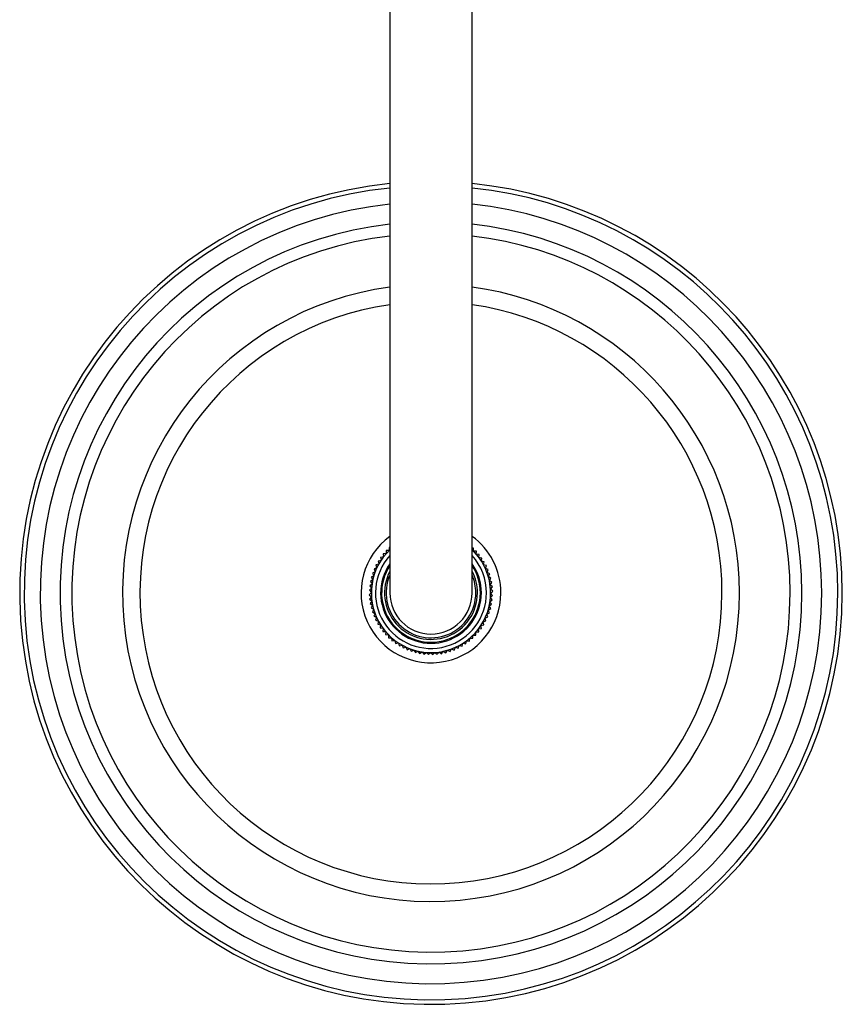
# Model space of a CAD drawing. Units: inches. Extents: x -1053 to -22, y -1134 to 1610.
# Drawn here: x -1036 to -836, y -817 to -578 of the extents above; entities that cross this region are included whole.
import ezdxf

# ---------------------------------------------------------------- set-up
doc = ezdxf.new("R2010")
doc.units = ezdxf.units.IN
for name, color, linetype in [('055083', 7, 'Continuous'), ('055084', 7, 'Continuous'), ('055085', 7, 'Continuous'), ('055155', 7, 'Continuous'), ('Default', 7, 'Continuous')]:
    doc.layers.add(name, color=color, linetype=linetype)

# ---------------------------------------------------------------- blocks, each defined once
blk = doc.blocks.new('SE13')
at = {"layer": '055083', "color": 7, "linetype": 'Continuous', "ltscale": 25.4}
for radius, start, end in [(100, 95.7392, 360), (98.91, 95.8025, 360), (100, 0, 84.2608), (98.91, 0, 84.1975), (95, 96.0423, 360), (95, 0, 83.9577), (90.18, 96.3668, 360), (90.18, 0, 83.6332), (87.31, 96.5765, 360), (87.31, 0, 83.4235), (75, 97.6623, 360), (75, 0, 82.3377), (70.75, 98.1258, 360), (70.75, 0, 81.8742), (17, 126.0319, 360), (17, 0, 53.9681)]:
    blk.add_arc((-936.4, -716.98), radius, start, end, dxfattribs=at)
at = {"layer": '055084', "color": 7, "linetype": 'Continuous', "ltscale": 25.4}
for radius, start, end in [(12, 146.4427, 360), (12, 0, 33.5573), (11.3, 152.2461, 360), (10.9, 156.5959, 360), (11.3, 0, 27.7539), (10.9, 0, 23.4041)]:
    blk.add_arc((-936.4, -716.98), radius, start, end, dxfattribs=at)
at = {"layer": '055085', "color": 7, "linetype": 'Continuous', "ltscale": 25.4}
for p, q in [((-946.55, -705.93), (-946.58, -706.65)), ((-946.4, -705.94), (-946.55, -705.93)), ((-947.95, -708.22), (-948.66, -708.34)), ((-948.66, -708.34), (-948.54, -709.05)), ((-947.3, -707.42), (-948.02, -707.49)), ((-948.02, -707.49), (-947.94, -708.21)), ((-946.59, -706.67), (-947.31, -706.69)), ((-947.31, -706.69), (-947.29, -707.41)), ((-926.1, -706.07), (-926.4, -706.08)), ((-926.08, -706.79), (-926.1, -706.07)), ((-925.35, -706.83), (-926.07, -706.8)), ((-925.38, -707.55), (-925.35, -706.83)), ((-924.66, -707.64), (-925.37, -707.56)), ((-924.74, -708.36), (-924.66, -707.64)), ((-924.02, -708.5), (-924.73, -708.37)), ((-949.08, -709.96), (-949.77, -710.18)), ((-949.77, -710.18), (-949.54, -710.86)), ((-948.55, -709.07), (-949.25, -709.24)), ((-949.25, -709.24), (-949.07, -709.94)), ((-924.15, -709.21), (-924.02, -708.5)), ((-923.45, -709.41), (-924.14, -709.23)), ((-923.63, -710.11), (-923.45, -709.41)), ((-922.94, -710.35), (-923.62, -710.12)), ((-923.17, -711.03), (-922.94, -710.35)), ((-950.29, -712.81), (-950.91, -713.18)), ((-950.91, -713.18), (-950.54, -713.8)), ((-949.95, -711.83), (-950.6, -712.15)), ((-950.6, -712.15), (-950.28, -712.8)), ((-949.55, -710.88), (-950.22, -711.15)), ((-950.22, -711.15), (-949.95, -711.82)), ((-922.5, -711.33), (-923.17, -711.05)), ((-922.78, -711.99), (-922.5, -711.33)), ((-922.13, -712.33), (-922.78, -712.01)), ((-922.46, -712.98), (-922.13, -712.33)), ((-921.84, -713.36), (-922.46, -712.99)), ((-950.74, -714.83), (-951.3, -715.28)), ((-951.3, -715.28), (-950.85, -715.84)), ((-950.55, -713.81), (-951.14, -714.22)), ((-951.14, -714.22), (-950.73, -714.81)), ((-922.21, -713.98), (-921.84, -713.36)), ((-921.62, -714.41), (-922.21, -714)), ((-922.03, -715), (-921.62, -714.41)), ((-921.47, -715.47), (-922.03, -715.02)), ((-921.93, -716.03), (-921.47, -715.47)), ((-950.9, -716.89), (-951.39, -717.42)), ((-951.39, -717.42), (-950.87, -717.91)), ((-950.85, -715.86), (-951.38, -716.35)), ((-951.38, -716.35), (-950.9, -716.88)), ((-950.87, -717.93), (-951.32, -718.49)), ((-921.94, -718.1), (-921.41, -717.61)), ((-921.4, -716.54), (-921.93, -716.05)), ((-921.9, -717.06), (-921.4, -716.54)), ((-921.41, -717.61), (-921.9, -717.08)), ((-951.32, -718.49), (-950.76, -718.94)), ((-950.76, -718.96), (-951.18, -719.55)), ((-951.18, -719.55), (-950.59, -719.96)), ((-950.58, -719.98), (-950.95, -720.59)), ((-922.25, -720.14), (-921.65, -719.74)), ((-921.89, -720.78), (-922.25, -720.16)), ((-922.06, -719.13), (-921.49, -718.68)), ((-921.65, -719.74), (-922.06, -719.14)), ((-921.49, -718.68), (-921.94, -718.12)), ((-950.95, -720.59), (-950.34, -720.97)), ((-950.33, -720.98), (-950.66, -721.62)), ((-950.66, -721.62), (-950.02, -721.95)), ((-950.01, -721.97), (-950.29, -722.63)), ((-950.29, -722.63), (-949.63, -722.91)), ((-922.58, -722.81), (-922.85, -722.14)), ((-922.84, -722.13), (-922.2, -721.81)), ((-922.51, -721.15), (-921.89, -720.78)), ((-922.2, -721.81), (-922.51, -721.16)), ((-949.62, -722.93), (-949.85, -723.61)), ((-949.85, -723.61), (-949.17, -723.84)), ((-949.16, -723.85), (-949.35, -724.55)), ((-949.35, -724.55), (-948.65, -724.73)), ((-948.64, -724.75), (-948.77, -725.45)), ((-924.25, -724.89), (-923.55, -724.72)), ((-924.13, -725.61), (-924.25, -724.9)), ((-923.55, -724.72), (-923.72, -724.02)), ((-923.71, -724), (-923.03, -723.78)), ((-923.03, -723.78), (-923.25, -723.1)), ((-923.24, -723.08), (-922.58, -722.81)), ((-948.77, -725.45), (-948.07, -725.59)), ((-948.06, -725.6), (-948.14, -726.32)), ((-948.14, -726.32), (-947.42, -726.4)), ((-947.41, -726.41), (-947.44, -727.13)), ((-947.44, -727.13), (-946.72, -727.16)), ((-946.71, -727.17), (-946.69, -727.89)), ((-926.25, -728.02), (-926.22, -727.3)), ((-926.2, -727.29), (-925.49, -727.27)), ((-925.49, -727.27), (-925.51, -726.55)), ((-925.49, -726.54), (-924.78, -726.47)), ((-924.78, -726.47), (-924.85, -725.75)), ((-924.84, -725.74), (-924.13, -725.61)), ((-946.69, -727.89), (-945.97, -727.87)), ((-945.96, -727.88), (-945.88, -728.6)), ((-945.88, -728.6), (-945.17, -728.53)), ((-945.15, -728.54), (-945.03, -729.24)), ((-945.03, -729.24), (-944.32, -729.12)), ((-944.31, -729.13), (-944.13, -729.83)), ((-944.13, -729.83), (-943.44, -729.66)), ((-943.42, -729.66), (-943.2, -730.35)), ((-929.77, -730.44), (-929.54, -729.75)), ((-929.52, -729.75), (-928.83, -729.93)), ((-928.83, -729.93), (-928.64, -729.23)), ((-928.63, -729.22), (-927.92, -729.36)), ((-927.92, -729.36), (-927.79, -728.65)), ((-927.78, -728.64), (-927.06, -728.72)), ((-927.06, -728.72), (-926.98, -728)), ((-926.97, -727.99), (-926.25, -728.02)), ((-943.2, -730.35), (-942.51, -730.13)), ((-942.5, -730.13), (-942.23, -730.8)), ((-942.23, -730.8), (-941.56, -730.53)), ((-941.54, -730.53), (-941.23, -731.18)), ((-941.23, -731.18), (-940.58, -730.86)), ((-940.56, -730.87), (-940.2, -731.49)), ((-940.2, -731.49), (-939.58, -731.13)), ((-939.56, -731.13), (-939.16, -731.72)), ((-939.16, -731.72), (-938.56, -731.32)), ((-938.55, -731.32), (-938.1, -731.88)), ((-938.1, -731.88), (-937.53, -731.43)), ((-937.52, -731.44), (-937.03, -731.97)), ((-937.03, -731.97), (-936.5, -731.48)), ((-936.48, -731.48), (-935.96, -731.97)), ((-935.96, -731.97), (-935.47, -731.45)), ((-935.45, -731.45), (-934.89, -731.9)), ((-934.89, -731.9), (-934.44, -731.35)), ((-934.42, -731.34), (-933.83, -731.76)), ((-933.83, -731.76), (-933.42, -731.17)), ((-933.4, -731.17), (-932.78, -731.54)), ((-932.78, -731.54), (-932.41, -730.92)), ((-932.39, -730.92), (-931.75, -731.24)), ((-931.75, -731.24), (-931.43, -730.6)), ((-931.41, -730.59), (-930.75, -730.87)), ((-930.75, -730.87), (-930.47, -730.21)), ((-930.45, -730.2), (-929.77, -730.44))]:
    blk.add_line(p, q, dxfattribs=at)
for radius, start, end in [(14.5, 133.6028, 360), (13.5, 137.7946, 360), (13.5, 0, 42.2054), (14.5, 0, 46.0198), (12.25, 144.7187, 360), (12.25, 0, 35.2813)]:
    blk.add_arc((-936.4, -716.98), radius, start, end, dxfattribs=at)
at = {"layer": '055155', "color": 7, "linetype": 'Continuous', "ltscale": 25.4}
for p, q in [((-946.4, -386.98), (-946.4, -716.98)), ((-926.4, -716.98), (-926.4, -386.98))]:
    blk.add_line(p, q, dxfattribs=at)
blk.add_arc((-936.4, -716.98), 10, 180, 360, dxfattribs=at)

msp = doc.modelspace()

# ---------------------------------------------------------------- block references
at = {"layer": 'Default'}
msp.add_blockref('SE13', (0, 0), dxfattribs=at)

doc.saveas('drawing.dxf')
